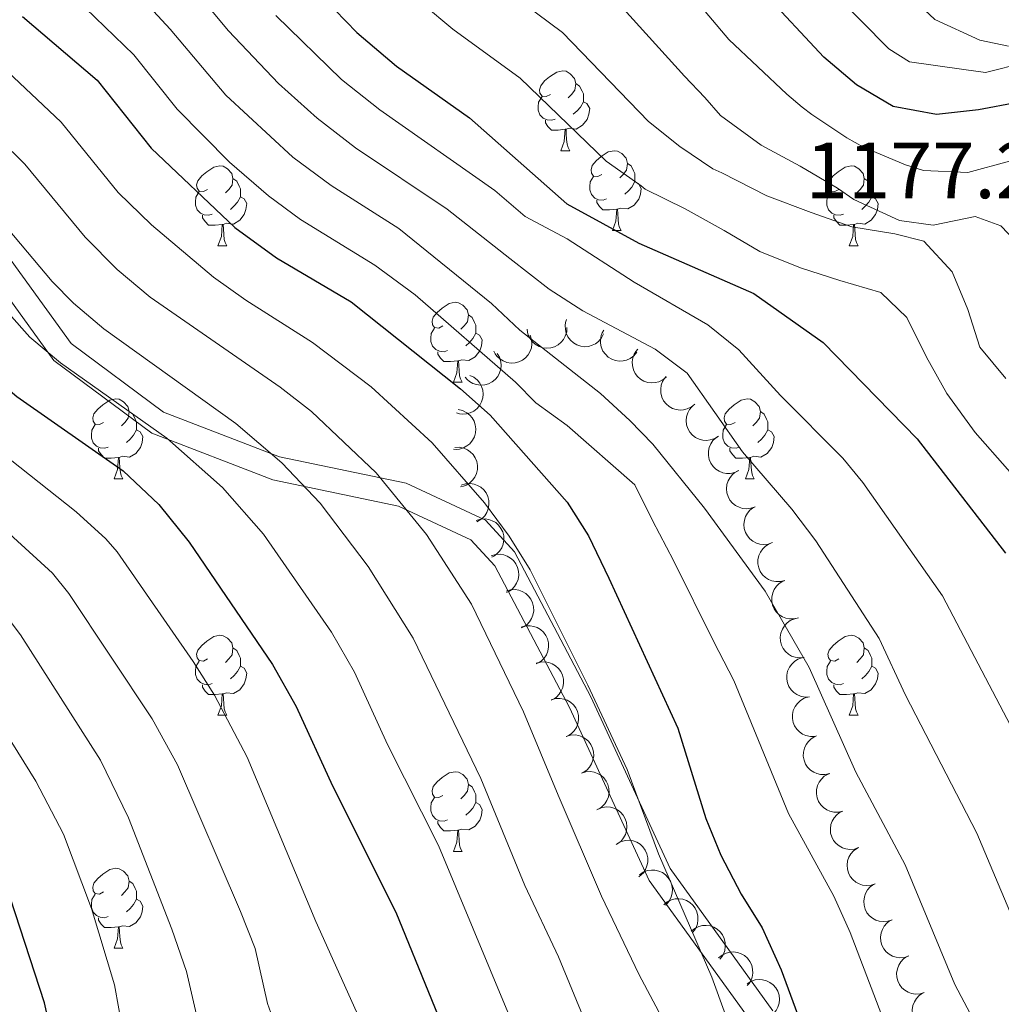
# Model space of a CAD drawing. Units: metres. Extents: x 664267 to 668793, y 746402 to 749479.
# Drawn here: x 667598 to 667722, y 747113 to 747237 of the extents above; entities that cross this region are included whole.
import ezdxf

# ---------------------------------------------------------------- set-up
doc = ezdxf.new("R2010")
doc.units = ezdxf.units.M
doc.header["$MEASUREMENT"] = 0
doc.linetypes.add('DGN Style 3', pattern=[79.021628, 56.44402, -22.577608])
for name, color, linetype, lineweight in [('Carátula', 7, 'Continuous', 5), ('Elementos auxiliares', 7, 'Continuous', 5), ('Entidades rústicas y varios', 7, 'Continuous', 5), ('Relieve y altimetría', 7, 'Continuous', 5), ('Textos de rotulación', 7, 'Continuous', 5), ('Viales y ferrocarril', 7, 'Continuous', 5)]:
    doc.layers.add(name, color=color, linetype=linetype, lineweight=lineweight)
doc.styles.add('Style-arial', font='arial.shx', dxfattribs={"bigfont": 'arialbig.shx'})

msp = doc.modelspace()

# ---------------------------------------------------------------- linework, layer by layer
at = {"layer": 'Carátula', "color": 7, "linetype": 'Continuous', "lineweight": 0}
msp.add_3dface([(664339.505, 746401.553), (668793.188, 746509.655), (668721.119, 749478.791), (664267.436, 749370.689)], dxfattribs=at)
at = {"layer": 'Elementos auxiliares', "color": 250, "linetype": 'Continuous', "lineweight": 0}
msp.add_3dface([(668559.6, 749212.56), (668616.45, 746899.21), (665212.19, 746816.58), (665156.52, 749129.93)], dxfattribs=at)
at = {"layer": 'Entidades rústicas y varios', "color": 92, "linetype": 'Continuous', "lineweight": 0, "flags": 128}
for points in [[(667664.871, 747227.658), (667664.341, 747227.393), (667663.811, 747227.448), (667663.546, 747227.818), (667663.491, 747228.243), (667663.651, 747228.763), (667664.131, 747229.358), (667664.766, 747229.888), (667665.666, 747230.473), (667666.411, 747230.633), (667666.836, 747230.578), (667667.366, 747230.263), (667667.896, 747229.678), (667668.056, 747229.038), (667667.946, 747228.188), (667667.521, 747227.658), (667667.101, 747227.233)], [(667668.056, 747229.038), (667668.531, 747228.723), (667668.846, 747228.083), (667669.006, 747227.763), (667669.006, 747227.183), (667669.006, 747226.758), (667668.636, 747226.068), (667668.216, 747225.588), (667667.736, 747225.168)], [(667665.456, 747224.578), (667665.031, 747224.418), (667664.446, 747224.478), (667663.971, 747224.688), (667663.546, 747225.113), (667663.331, 747225.698), (667663.331, 747226.118), (667663.386, 747226.703), (667663.811, 747227.393)], [(667669.006, 747226.758), (667669.461, 747226.508), (667669.806, 747225.893), (667669.696, 747225.168), (667669.486, 747224.528), (667668.901, 747223.788), (667668.106, 747223.308), (667667.256, 747223.413), (667666.826, 747223.283)], [(667666.716, 747223.283), (667665.826, 747223.198), (667664.981, 747223.198), (667664.556, 747223.628), (667664.236, 747224.103), (667664.236, 747224.418)], [(667666.171, 747220.598), (667666.606, 747221.758), (667666.716, 747223.283), (667666.826, 747223.283), (667666.861, 747222.698), (667666.896, 747222.013), (667666.966, 747221.398), (667667.081, 747220.998), (667667.296, 747220.598)], [(667666.171, 747220.598), (667667.296, 747220.598)], [(667671.346, 747217.623), (667670.816, 747217.358), (667670.286, 747217.413), (667670.021, 747217.783), (667669.966, 747218.208), (667670.126, 747218.728), (667670.606, 747219.323), (667671.241, 747219.853), (667672.141, 747220.438), (667672.886, 747220.598), (667673.311, 747220.543), (667673.841, 747220.228), (667674.371, 747219.643), (667674.531, 747219.003), (667674.421, 747218.153), (667673.996, 747217.623), (667673.576, 747217.198)], [(667621.791, 747215.718), (667621.261, 747215.453), (667620.731, 747215.508), (667620.466, 747215.878), (667620.411, 747216.303), (667620.571, 747216.823), (667621.051, 747217.418), (667621.686, 747217.948), (667622.586, 747218.533), (667623.331, 747218.693), (667623.756, 747218.638), (667624.286, 747218.323), (667624.816, 747217.738), (667624.976, 747217.098), (667624.866, 747216.248), (667624.441, 747215.718), (667624.021, 747215.293)], [(667674.531, 747219.003), (667675.006, 747218.688), (667675.321, 747218.048), (667675.481, 747217.728), (667675.481, 747217.148), (667675.481, 747216.723), (667675.111, 747216.033), (667674.691, 747215.553), (667674.211, 747215.133)], [(667701.118, 747215.718), (667700.588, 747215.453), (667700.058, 747215.508), (667699.793, 747215.878), (667699.738, 747216.303), (667699.898, 747216.823), (667700.378, 747217.418), (667701.013, 747217.948), (667701.913, 747218.533), (667702.658, 747218.693), (667703.083, 747218.638), (667703.613, 747218.323), (667704.143, 747217.738), (667704.303, 747217.098), (667704.193, 747216.248), (667703.768, 747215.718), (667703.348, 747215.293)], [(667624.976, 747217.098), (667625.451, 747216.783), (667625.766, 747216.143), (667625.926, 747215.823), (667625.926, 747215.243), (667625.926, 747214.818), (667625.556, 747214.128), (667625.136, 747213.648), (667624.656, 747213.228)], [(667671.931, 747214.543), (667671.506, 747214.383), (667670.921, 747214.443), (667670.446, 747214.653), (667670.021, 747215.078), (667669.806, 747215.663), (667669.806, 747216.083), (667669.861, 747216.668), (667670.286, 747217.358)], [(667675.481, 747216.723), (667675.936, 747216.473), (667676.281, 747215.858), (667676.171, 747215.133), (667675.961, 747214.493), (667675.376, 747213.753), (667674.581, 747213.273), (667673.731, 747213.378), (667673.301, 747213.248)], [(667704.303, 747217.098), (667704.778, 747216.783), (667705.093, 747216.143), (667705.253, 747215.823), (667705.253, 747215.243), (667705.253, 747214.818), (667704.883, 747214.128), (667704.463, 747213.648), (667703.983, 747213.228)], [(667622.376, 747212.638), (667621.951, 747212.478), (667621.366, 747212.538), (667620.891, 747212.748), (667620.466, 747213.173), (667620.251, 747213.758), (667620.251, 747214.178), (667620.306, 747214.763), (667620.731, 747215.453)], [(667701.703, 747212.638), (667701.278, 747212.478), (667700.693, 747212.538), (667700.218, 747212.748), (667699.793, 747213.173), (667699.578, 747213.758), (667699.578, 747214.178), (667699.633, 747214.763), (667700.058, 747215.453)], [(667625.926, 747214.818), (667626.381, 747214.568), (667626.726, 747213.953), (667626.616, 747213.228), (667626.406, 747212.588), (667625.821, 747211.848), (667625.026, 747211.368), (667624.176, 747211.473), (667623.746, 747211.343)], [(667673.191, 747213.248), (667672.301, 747213.163), (667671.456, 747213.163), (667671.031, 747213.593), (667670.711, 747214.068), (667670.711, 747214.383)], [(667705.253, 747214.818), (667705.708, 747214.568), (667706.053, 747213.953), (667705.943, 747213.228), (667705.733, 747212.588), (667705.148, 747211.848), (667704.353, 747211.368), (667703.503, 747211.473), (667703.073, 747211.343)], [(667623.636, 747211.343), (667622.746, 747211.258), (667621.901, 747211.258), (667621.476, 747211.688), (667621.156, 747212.163), (667621.156, 747212.478)], [(667672.646, 747210.563), (667673.081, 747211.723), (667673.191, 747213.248), (667673.301, 747213.248), (667673.336, 747212.663), (667673.371, 747211.978), (667673.441, 747211.363), (667673.556, 747210.963), (667673.771, 747210.563)], [(667702.963, 747211.343), (667702.073, 747211.258), (667701.228, 747211.258), (667700.803, 747211.688), (667700.483, 747212.163), (667700.483, 747212.478)], [(667623.091, 747208.658), (667623.526, 747209.818), (667623.636, 747211.343), (667623.746, 747211.343), (667623.781, 747210.758), (667623.816, 747210.073), (667623.886, 747209.458), (667624.001, 747209.058), (667624.216, 747208.658)], [(667702.418, 747208.658), (667702.853, 747209.818), (667702.963, 747211.343), (667703.073, 747211.343), (667703.108, 747210.758), (667703.143, 747210.073), (667703.213, 747209.458), (667703.328, 747209.058), (667703.543, 747208.658)], [(667672.646, 747210.563), (667673.771, 747210.563)], [(667623.091, 747208.658), (667624.216, 747208.658)], [(667702.418, 747208.658), (667703.543, 747208.658)], [(667651.368, 747198.575), (667650.838, 747198.31), (667650.308, 747198.365), (667650.043, 747198.735), (667649.988, 747199.16), (667650.148, 747199.68), (667650.628, 747200.275), (667651.263, 747200.805), (667652.163, 747201.39), (667652.908, 747201.55), (667653.333, 747201.495), (667653.863, 747201.18), (667654.393, 747200.595), (667654.553, 747199.955), (667654.443, 747199.105), (667654.018, 747198.575), (667653.598, 747198.15)], [(667654.553, 747199.955), (667655.028, 747199.64), (667655.343, 747199), (667655.503, 747198.68), (667655.503, 747198.1), (667655.503, 747197.675), (667655.133, 747196.985), (667654.713, 747196.505), (667654.233, 747196.085)], [(667651.953, 747195.495), (667651.528, 747195.335), (667650.943, 747195.395), (667650.468, 747195.605), (667650.043, 747196.03), (667649.828, 747196.615), (667649.828, 747197.035), (667649.883, 747197.62), (667650.308, 747198.31)], [(667655.503, 747197.675), (667655.958, 747197.425), (667656.303, 747196.81), (667656.193, 747196.085), (667655.983, 747195.445), (667655.398, 747194.705), (667654.603, 747194.225), (667653.753, 747194.33), (667653.323, 747194.2)], [(667653.213, 747194.2), (667652.323, 747194.115), (667651.478, 747194.115), (667651.053, 747194.545), (667650.733, 747195.02), (667650.733, 747195.335)], [(667652.668, 747191.515), (667653.103, 747192.675), (667653.213, 747194.2), (667653.323, 747194.2), (667653.358, 747193.615), (667653.393, 747192.93), (667653.463, 747192.315), (667653.578, 747191.915), (667653.793, 747191.515)], [(667652.668, 747191.515), (667653.793, 747191.515)], [(667608.732, 747186.435), (667608.202, 747186.17), (667607.672, 747186.225), (667607.407, 747186.595), (667607.352, 747187.02), (667607.512, 747187.54), (667607.992, 747188.135), (667608.627, 747188.665), (667609.527, 747189.25), (667610.272, 747189.41), (667610.697, 747189.355), (667611.227, 747189.04), (667611.757, 747188.455), (667611.917, 747187.815), (667611.807, 747186.965), (667611.382, 747186.435), (667610.962, 747186.01)], [(667688.059, 747186.435), (667687.529, 747186.17), (667686.999, 747186.225), (667686.734, 747186.595), (667686.679, 747187.02), (667686.839, 747187.54), (667687.319, 747188.135), (667687.954, 747188.665), (667688.854, 747189.25), (667689.599, 747189.41), (667690.024, 747189.355), (667690.554, 747189.04), (667691.084, 747188.455), (667691.244, 747187.815), (667691.134, 747186.965), (667690.709, 747186.435), (667690.289, 747186.01)], [(667611.917, 747187.815), (667612.392, 747187.5), (667612.707, 747186.86), (667612.867, 747186.54), (667612.867, 747185.96), (667612.867, 747185.535), (667612.497, 747184.845), (667612.077, 747184.365), (667611.597, 747183.945)], [(667691.244, 747187.815), (667691.719, 747187.5), (667692.034, 747186.86), (667692.194, 747186.54), (667692.194, 747185.96), (667692.194, 747185.535), (667691.824, 747184.845), (667691.404, 747184.365), (667690.924, 747183.945)], [(667609.317, 747183.355), (667608.892, 747183.195), (667608.307, 747183.255), (667607.832, 747183.465), (667607.407, 747183.89), (667607.192, 747184.475), (667607.192, 747184.895), (667607.247, 747185.48), (667607.672, 747186.17)], [(667612.867, 747185.535), (667613.322, 747185.285), (667613.667, 747184.67), (667613.557, 747183.945), (667613.347, 747183.305), (667612.762, 747182.565), (667611.967, 747182.085), (667611.117, 747182.19), (667610.687, 747182.06)], [(667688.644, 747183.355), (667688.219, 747183.195), (667687.634, 747183.255), (667687.159, 747183.465), (667686.734, 747183.89), (667686.519, 747184.475), (667686.519, 747184.895), (667686.574, 747185.48), (667686.999, 747186.17)], [(667692.194, 747185.535), (667692.649, 747185.285), (667692.994, 747184.67), (667692.884, 747183.945), (667692.674, 747183.305), (667692.089, 747182.565), (667691.294, 747182.085), (667690.444, 747182.19), (667690.014, 747182.06)], [(667610.577, 747182.06), (667609.687, 747181.975), (667608.842, 747181.975), (667608.417, 747182.405), (667608.097, 747182.88), (667608.097, 747183.195)], [(667689.904, 747182.06), (667689.014, 747181.975), (667688.169, 747181.975), (667687.744, 747182.405), (667687.424, 747182.88), (667687.424, 747183.195)], [(667610.032, 747179.375), (667610.467, 747180.535), (667610.577, 747182.06), (667610.687, 747182.06), (667610.722, 747181.475), (667610.757, 747180.79), (667610.827, 747180.175), (667610.942, 747179.775), (667611.157, 747179.375)], [(667689.359, 747179.375), (667689.794, 747180.535), (667689.904, 747182.06), (667690.014, 747182.06), (667690.049, 747181.475), (667690.084, 747180.79), (667690.154, 747180.175), (667690.269, 747179.775), (667690.484, 747179.375)], [(667610.032, 747179.375), (667611.157, 747179.375)], [(667689.359, 747179.375), (667690.484, 747179.375)], [(667621.791, 747156.726), (667621.261, 747156.461), (667620.731, 747156.516), (667620.466, 747156.886), (667620.411, 747157.311), (667620.571, 747157.831), (667621.051, 747158.426), (667621.686, 747158.956), (667622.586, 747159.541), (667623.331, 747159.701), (667623.756, 747159.646), (667624.286, 747159.331), (667624.816, 747158.746), (667624.976, 747158.106), (667624.866, 747157.256), (667624.441, 747156.726), (667624.021, 747156.301)], [(667701.118, 747156.726), (667700.588, 747156.461), (667700.058, 747156.516), (667699.793, 747156.886), (667699.738, 747157.311), (667699.898, 747157.831), (667700.378, 747158.426), (667701.013, 747158.956), (667701.913, 747159.541), (667702.658, 747159.701), (667703.083, 747159.646), (667703.613, 747159.331), (667704.143, 747158.746), (667704.303, 747158.106), (667704.193, 747157.256), (667703.768, 747156.726), (667703.348, 747156.301)], [(667624.976, 747158.106), (667625.451, 747157.791), (667625.766, 747157.151), (667625.926, 747156.831), (667625.926, 747156.251), (667625.926, 747155.826), (667625.556, 747155.136), (667625.136, 747154.656), (667624.656, 747154.236)], [(667704.303, 747158.106), (667704.778, 747157.791), (667705.093, 747157.151), (667705.253, 747156.831), (667705.253, 747156.251), (667705.253, 747155.826), (667704.883, 747155.136), (667704.463, 747154.656), (667703.983, 747154.236)], [(667622.376, 747153.646), (667621.951, 747153.486), (667621.366, 747153.546), (667620.891, 747153.756), (667620.466, 747154.181), (667620.251, 747154.766), (667620.251, 747155.186), (667620.306, 747155.771), (667620.731, 747156.461)], [(667625.926, 747155.826), (667626.381, 747155.576), (667626.726, 747154.961), (667626.616, 747154.236), (667626.406, 747153.596), (667625.821, 747152.856), (667625.026, 747152.376), (667624.176, 747152.481), (667623.746, 747152.351)], [(667701.703, 747153.646), (667701.278, 747153.486), (667700.693, 747153.546), (667700.218, 747153.756), (667699.793, 747154.181), (667699.578, 747154.766), (667699.578, 747155.186), (667699.633, 747155.771), (667700.058, 747156.461)], [(667705.253, 747155.826), (667705.708, 747155.576), (667706.053, 747154.961), (667705.943, 747154.236), (667705.733, 747153.596), (667705.148, 747152.856), (667704.353, 747152.376), (667703.503, 747152.481), (667703.073, 747152.351)], [(667623.636, 747152.351), (667622.746, 747152.266), (667621.901, 747152.266), (667621.476, 747152.696), (667621.156, 747153.171), (667621.156, 747153.486)], [(667702.963, 747152.351), (667702.073, 747152.266), (667701.228, 747152.266), (667700.803, 747152.696), (667700.483, 747153.171), (667700.483, 747153.486)], [(667623.091, 747149.666), (667623.526, 747150.826), (667623.636, 747152.351), (667623.746, 747152.351), (667623.781, 747151.766), (667623.816, 747151.081), (667623.886, 747150.466), (667624.001, 747150.066), (667624.216, 747149.666)], [(667702.418, 747149.666), (667702.853, 747150.826), (667702.963, 747152.351), (667703.073, 747152.351), (667703.108, 747151.766), (667703.143, 747151.081), (667703.213, 747150.466), (667703.328, 747150.066), (667703.543, 747149.666)], [(667623.091, 747149.666), (667624.216, 747149.666)], [(667702.418, 747149.666), (667703.543, 747149.666)], [(667651.368, 747139.583), (667650.838, 747139.318), (667650.308, 747139.373), (667650.043, 747139.743), (667649.988, 747140.168), (667650.148, 747140.688), (667650.628, 747141.283), (667651.263, 747141.813), (667652.163, 747142.398), (667652.908, 747142.558), (667653.333, 747142.503), (667653.863, 747142.188), (667654.393, 747141.603), (667654.553, 747140.963), (667654.443, 747140.113), (667654.018, 747139.583), (667653.598, 747139.158)], [(667654.553, 747140.963), (667655.028, 747140.648), (667655.343, 747140.008), (667655.503, 747139.688), (667655.503, 747139.108), (667655.503, 747138.683), (667655.133, 747137.993), (667654.713, 747137.513), (667654.233, 747137.093)], [(667651.953, 747136.503), (667651.528, 747136.343), (667650.943, 747136.403), (667650.468, 747136.613), (667650.043, 747137.038), (667649.828, 747137.623), (667649.828, 747138.043), (667649.883, 747138.628), (667650.308, 747139.318)], [(667655.503, 747138.683), (667655.958, 747138.433), (667656.303, 747137.818), (667656.193, 747137.093), (667655.983, 747136.453), (667655.398, 747135.713), (667654.603, 747135.233), (667653.753, 747135.338), (667653.323, 747135.208)], [(667653.213, 747135.208), (667652.323, 747135.123), (667651.478, 747135.123), (667651.053, 747135.553), (667650.733, 747136.028), (667650.733, 747136.343)], [(667652.668, 747132.523), (667653.103, 747133.683), (667653.213, 747135.208), (667653.323, 747135.208), (667653.358, 747134.623), (667653.393, 747133.938), (667653.463, 747133.323), (667653.578, 747132.923), (667653.793, 747132.523)], [(667652.668, 747132.523), (667653.793, 747132.523)], [(667608.732, 747127.443), (667608.202, 747127.178), (667607.672, 747127.233), (667607.407, 747127.603), (667607.352, 747128.028), (667607.512, 747128.548), (667607.992, 747129.143), (667608.627, 747129.673), (667609.527, 747130.258), (667610.272, 747130.418), (667610.697, 747130.363), (667611.227, 747130.048), (667611.757, 747129.463), (667611.917, 747128.823), (667611.807, 747127.973), (667611.382, 747127.443), (667610.962, 747127.018)], [(667611.917, 747128.823), (667612.392, 747128.508), (667612.707, 747127.868), (667612.867, 747127.548), (667612.867, 747126.968), (667612.867, 747126.543), (667612.497, 747125.853), (667612.077, 747125.373), (667611.597, 747124.953)], [(667609.317, 747124.363), (667608.892, 747124.203), (667608.307, 747124.263), (667607.832, 747124.473), (667607.407, 747124.898), (667607.192, 747125.483), (667607.192, 747125.903), (667607.247, 747126.488), (667607.672, 747127.178)], [(667612.867, 747126.543), (667613.322, 747126.293), (667613.667, 747125.678), (667613.557, 747124.953), (667613.347, 747124.313), (667612.762, 747123.573), (667611.967, 747123.093), (667611.117, 747123.198), (667610.687, 747123.068)], [(667610.577, 747123.068), (667609.687, 747122.983), (667608.842, 747122.983), (667608.417, 747123.413), (667608.097, 747123.888), (667608.097, 747124.203)], [(667610.032, 747120.383), (667610.467, 747121.543), (667610.577, 747123.068), (667610.687, 747123.068), (667610.722, 747122.483), (667610.757, 747121.798), (667610.827, 747121.183), (667610.942, 747120.783), (667611.157, 747120.383)], [(667610.032, 747120.383), (667611.157, 747120.383)]]:
    msp.add_lwpolyline(points, dxfattribs=at)
for points, elevation in [([(667671.555, 747197.564), (667671.297, 747197.064), (667670.91, 747196.625), (667670.524, 747196.335), (667670.122, 747196.144), (667669.648, 747196.007), (667669.158, 747195.968), (667668.67, 747196.027), (667668.196, 747196.192), (667667.754, 747196.442), (667667.375, 747196.779), (667667.053, 747197.226), (667666.864, 747197.66), (667666.744, 747198.14), (667666.711, 747198.631), (667666.773, 747199.007), (667666.895, 747199.376)], 1223.873), ([(667666.949, 747198.394), (667666.913, 747197.833), (667666.735, 747197.275), (667666.498, 747196.855), (667666.206, 747196.519), (667665.828, 747196.203), (667665.394, 747195.97), (667664.924, 747195.828), (667664.423, 747195.788), (667663.919, 747195.84), (667663.436, 747195.997), (667662.961, 747196.277), (667662.614, 747196.598), (667662.311, 747196.989), (667662.084, 747197.426), (667661.99, 747197.795), (667661.953, 747198.182)], 1225.333), ([(667675.722, 747195.265), (667675.36, 747194.835), (667674.885, 747194.492), (667674.445, 747194.295), (667674.01, 747194.198), (667673.518, 747194.169), (667673.031, 747194.239), (667672.569, 747194.404), (667672.142, 747194.67), (667671.767, 747195.012), (667671.472, 747195.424), (667671.256, 747195.932), (667671.169, 747196.396), (667671.157, 747196.891), (667671.234, 747197.377), (667671.377, 747197.73), (667671.578, 747198.063)], 1222.431), ([(667662.339, 747197.405), (667662.507, 747196.868), (667662.539, 747196.283), (667662.468, 747195.806), (667662.316, 747195.387), (667662.075, 747194.957), (667661.754, 747194.585), (667661.366, 747194.284), (667660.912, 747194.068), (667660.422, 747193.936), (667659.915, 747193.91), (667659.372, 747194.001), (667658.933, 747194.178), (667658.51, 747194.435), (667658.142, 747194.761), (667657.922, 747195.073), (667657.749, 747195.421)], 1226.753), ([(667679.448, 747192.187), (667679.018, 747191.824), (667678.492, 747191.567), (667678.025, 747191.447), (667677.58, 747191.425), (667677.09, 747191.479), (667676.622, 747191.631), (667676.194, 747191.872), (667675.819, 747192.206), (667675.507, 747192.606), (667675.286, 747193.063), (667675.159, 747193.6), (667675.152, 747194.072), (667675.224, 747194.562), (667675.382, 747195.028), (667675.583, 747195.352), (667675.837, 747195.646)], 1221.222), ([(667658.182, 747195.121), (667658.467, 747194.637), (667658.632, 747194.075), (667658.67, 747193.594), (667658.617, 747193.151), (667658.48, 747192.678), (667658.252, 747192.242), (667657.942, 747191.862), (667657.549, 747191.548), (667657.102, 747191.309), (667656.614, 747191.168), (667656.064, 747191.134), (667655.597, 747191.206), (667655.127, 747191.36), (667654.694, 747191.595), (667654.409, 747191.848), (667654.162, 747192.148)], 1228.242), ([(667654.741, 747192.364), (667655.249, 747192.123), (667655.701, 747191.75), (667656.002, 747191.373), (667656.206, 747190.977), (667656.359, 747190.508), (667656.413, 747190.019), (667656.37, 747189.53), (667656.221, 747189.051), (667655.985, 747188.602), (667655.66, 747188.212), (667655.223, 747187.875), (667654.796, 747187.673), (667654.32, 747187.537), (667653.83, 747187.488), (667653.452, 747187.538), (667653.08, 747187.649)], 1230.533), ([(667683.02, 747188.764), (667682.591, 747188.401), (667682.064, 747188.144), (667681.597, 747188.024), (667681.152, 747188.002), (667680.662, 747188.057), (667680.194, 747188.209), (667679.766, 747188.45), (667679.391, 747188.784), (667679.08, 747189.184), (667678.859, 747189.641), (667678.732, 747190.177), (667678.724, 747190.65), (667678.796, 747191.139), (667678.954, 747191.606), (667679.156, 747191.929), (667679.409, 747192.223)], 1220.498), ([(667653.289, 747188.058), (667653.837, 747187.933), (667654.359, 747187.666), (667654.735, 747187.365), (667655.02, 747187.022), (667655.27, 747186.597), (667655.43, 747186.132), (667655.494, 747185.645), (667655.452, 747185.145), (667655.319, 747184.655), (667655.086, 747184.204), (667654.733, 747183.78), (667654.36, 747183.491), (667653.925, 747183.255), (667653.457, 747183.101), (667653.078, 747183.068), (667652.69, 747183.094)], 1232.509), ([(667685.988, 747184.737), (667685.515, 747184.434), (667684.959, 747184.248), (667684.481, 747184.19), (667684.036, 747184.227), (667683.558, 747184.345), (667683.114, 747184.557), (667682.722, 747184.852), (667682.393, 747185.232), (667682.137, 747185.67), (667681.978, 747186.152), (667681.922, 747186.7), (667681.977, 747187.17), (667682.113, 747187.646), (667682.33, 747188.087), (667682.573, 747188.382), (667682.863, 747188.64)], 1220.18), ([(667688.536, 747180.424), (667688.032, 747180.175), (667687.459, 747180.052), (667686.977, 747180.048), (667686.539, 747180.134), (667686.077, 747180.305), (667685.659, 747180.565), (667685.302, 747180.902), (667685.019, 747181.317), (667684.813, 747181.78), (667684.708, 747182.277), (667684.714, 747182.828), (667684.821, 747183.289), (667685.009, 747183.747), (667685.275, 747184.161), (667685.548, 747184.427), (667685.865, 747184.651)], 1220.133), ([(667652.853, 747183.311), (667653.415, 747183.332), (667653.988, 747183.209), (667654.429, 747183.015), (667654.793, 747182.758), (667655.145, 747182.412), (667655.419, 747182.004), (667655.607, 747181.55), (667655.696, 747181.056), (667655.694, 747180.549), (667655.586, 747180.053), (667655.354, 747179.552), (667655.069, 747179.176), (667654.709, 747178.835), (667654.297, 747178.566), (667653.939, 747178.436), (667653.558, 747178.361)], 1233.965), ([(667690.583, 747175.851), (667690.055, 747175.659), (667689.472, 747175.6), (667688.992, 747175.65), (667688.567, 747175.784), (667688.126, 747176.005), (667687.74, 747176.309), (667687.422, 747176.684), (667687.186, 747177.127), (667687.033, 747177.61), (667686.984, 747178.116), (667687.051, 747178.663), (667687.207, 747179.109), (667687.445, 747179.543), (667687.755, 747179.926), (667688.056, 747180.159), (667688.396, 747180.347)], 1220.229), ([(667653.669, 747178.585), (667654.207, 747178.748), (667654.792, 747178.776), (667655.268, 747178.701), (667655.686, 747178.545), (667656.114, 747178.3), (667656.483, 747177.975), (667656.78, 747177.585), (667656.993, 747177.129), (667657.12, 747176.638), (667657.142, 747176.131), (667657.046, 747175.588), (667656.865, 747175.151), (667656.605, 747174.731), (667656.275, 747174.365), (667655.962, 747174.148), (667655.612, 747173.978)], 1235.322), ([(667692.77, 747171.356), (667692.241, 747171.164), (667691.658, 747171.106), (667691.179, 747171.155), (667690.754, 747171.289), (667690.313, 747171.51), (667689.927, 747171.814), (667689.609, 747172.189), (667689.373, 747172.632), (667689.219, 747173.116), (667689.171, 747173.621), (667689.237, 747174.168), (667689.394, 747174.614), (667689.631, 747175.048), (667689.941, 747175.431), (667690.242, 747175.664), (667690.583, 747175.852)], 1220.35), ([(667655.544, 747174.14), (667656.082, 747174.303), (667656.667, 747174.331), (667657.144, 747174.255), (667657.561, 747174.099), (667657.989, 747173.855), (667658.359, 747173.53), (667658.656, 747173.139), (667658.868, 747172.684), (667658.995, 747172.193), (667659.017, 747171.686), (667658.921, 747171.143), (667658.741, 747170.706), (667658.48, 747170.285), (667658.151, 747169.92), (667657.837, 747169.702), (667657.488, 747169.533)], 1236.634), ([(667694.3, 747166.581), (667693.755, 747166.442), (667693.169, 747166.441), (667692.697, 747166.537), (667692.287, 747166.712), (667691.87, 747166.975), (667691.515, 747167.316), (667691.236, 747167.719), (667691.044, 747168.184), (667690.939, 747168.68), (667690.94, 747169.187), (667691.06, 747169.726), (667691.26, 747170.154), (667691.539, 747170.563), (667691.884, 747170.913), (667692.207, 747171.116), (667692.564, 747171.27)], 1220.478), ([(667657.42, 747169.695), (667657.958, 747169.858), (667658.543, 747169.885), (667659.019, 747169.81), (667659.437, 747169.654), (667659.865, 747169.41), (667660.234, 747169.085), (667660.531, 747168.694), (667660.744, 747168.239), (667660.871, 747167.748), (667660.893, 747167.241), (667660.797, 747166.698), (667660.617, 747166.261), (667660.356, 747165.84), (667660.026, 747165.475), (667659.713, 747165.257), (667659.364, 747165.088)], 1237.946), ([(667659.313, 747165.253), (667659.852, 747165.411), (667660.437, 747165.435), (667660.913, 747165.356), (667661.329, 747165.197), (667661.756, 747164.949), (667662.123, 747164.622), (667662.417, 747164.229), (667662.626, 747163.772), (667662.749, 747163.28), (667662.767, 747162.773), (667662.667, 747162.231), (667662.484, 747161.795), (667662.22, 747161.376), (667661.888, 747161.013), (667661.573, 747160.798), (667661.222, 747160.631)], 1239.242), ([(667696.035, 747161.893), (667695.49, 747161.755), (667694.904, 747161.753), (667694.432, 747161.85), (667694.022, 747162.024), (667693.605, 747162.287), (667693.251, 747162.628), (667692.971, 747163.032), (667692.779, 747163.496), (667692.674, 747163.993), (667692.675, 747164.5), (667692.795, 747165.038), (667692.995, 747165.467), (667693.274, 747165.875), (667693.62, 747166.226), (667693.942, 747166.429), (667694.299, 747166.582)], 1220.607), ([(667696.765, 747156.912), (667696.206, 747156.853), (667695.626, 747156.935), (667695.172, 747157.098), (667694.791, 747157.329), (667694.416, 747157.65), (667694.114, 747158.038), (667693.895, 747158.477), (667693.772, 747158.964), (667693.739, 747159.47), (667693.812, 747159.972), (667694.008, 747160.488), (667694.267, 747160.883), (667694.602, 747161.248), (667694.994, 747161.546), (667695.342, 747161.7), (667695.717, 747161.801)], 1220.654), ([(667661.187, 747160.716), (667661.726, 747160.875), (667662.312, 747160.898), (667662.787, 747160.819), (667663.204, 747160.66), (667663.63, 747160.413), (667663.997, 747160.085), (667664.291, 747159.692), (667664.5, 747159.235), (667664.624, 747158.743), (667664.642, 747158.236), (667664.542, 747157.694), (667664.358, 747157.258), (667664.095, 747156.839), (667663.762, 747156.476), (667663.447, 747156.261), (667663.096, 747156.095)], 1240.193), ([(667697.402, 747151.95), (667696.841, 747151.929), (667696.268, 747152.051), (667695.826, 747152.245), (667695.462, 747152.501), (667695.11, 747152.846), (667694.835, 747153.255), (667694.647, 747153.708), (667694.557, 747154.202), (667694.558, 747154.71), (667694.666, 747155.205), (667694.897, 747155.706), (667695.182, 747156.083), (667695.541, 747156.424), (667695.953, 747156.694), (667696.311, 747156.824), (667696.692, 747156.899)], 1220.693), ([(667663.062, 747156.177), (667663.601, 747156.336), (667664.186, 747156.36), (667664.662, 747156.281), (667665.078, 747156.122), (667665.505, 747155.874), (667665.872, 747155.547), (667666.166, 747155.154), (667666.375, 747154.697), (667666.499, 747154.205), (667666.517, 747153.698), (667666.417, 747153.156), (667666.234, 747152.72), (667665.97, 747152.301), (667665.638, 747151.938), (667665.323, 747151.723), (667664.972, 747151.556)], 1241.132), ([(667698.113, 747147.001), (667697.551, 747146.98), (667696.978, 747147.102), (667696.537, 747147.295), (667696.172, 747147.552), (667695.82, 747147.897), (667695.545, 747148.305), (667695.357, 747148.759), (667695.268, 747149.253), (667695.269, 747149.76), (667695.377, 747150.256), (667695.607, 747150.757), (667695.893, 747151.134), (667696.251, 747151.475), (667696.663, 747151.745), (667697.021, 747151.875), (667697.402, 747151.95)], 1220.731), ([(667664.958, 747151.59), (667665.497, 747151.749), (667666.083, 747151.773), (667666.558, 747151.694), (667666.975, 747151.535), (667667.401, 747151.287), (667667.768, 747150.96), (667668.062, 747150.567), (667668.271, 747150.11), (667668.395, 747149.618), (667668.413, 747149.111), (667668.313, 747148.569), (667668.13, 747148.133), (667667.866, 747147.714), (667667.534, 747147.351), (667667.219, 747147.136), (667666.868, 747146.969)], 1241.736), ([(667666.843, 747146.998), (667667.382, 747147.16), (667667.967, 747147.186), (667668.443, 747147.11), (667668.86, 747146.953), (667669.288, 747146.708), (667669.657, 747146.382), (667669.953, 747145.99), (667670.164, 747145.535), (667670.291, 747145.043), (667670.311, 747144.536), (667670.214, 747143.994), (667670.033, 747143.557), (667669.772, 747143.137), (667669.441, 747142.772), (667669.127, 747142.555), (667668.777, 747142.387)], 1242.329), ([(667699.954, 747142.327), (667699.407, 747142.199), (667698.821, 747142.209), (667698.351, 747142.315), (667697.944, 747142.498), (667697.533, 747142.769), (667697.185, 747143.117), (667696.914, 747143.526), (667696.731, 747143.995), (667696.636, 747144.493), (667696.647, 747145), (667696.778, 747145.536), (667696.986, 747145.96), (667697.273, 747146.363), (667697.626, 747146.707), (667697.952, 747146.903), (667698.312, 747147.05)], 1220.781), ([(667668.774, 747142.395), (667669.312, 747142.557), (667669.897, 747142.584), (667670.373, 747142.507), (667670.79, 747142.35), (667671.218, 747142.105), (667671.587, 747141.779), (667671.883, 747141.388), (667672.094, 747140.932), (667672.221, 747140.441), (667672.241, 747139.934), (667672.144, 747139.391), (667671.963, 747138.955), (667671.702, 747138.534), (667671.371, 747138.17), (667671.057, 747137.953), (667670.707, 747137.784)], 1242.633), ([(667701.596, 747137.605), (667701.049, 747137.477), (667700.463, 747137.487), (667699.993, 747137.593), (667699.586, 747137.775), (667699.175, 747138.047), (667698.827, 747138.395), (667698.556, 747138.804), (667698.373, 747139.272), (667698.278, 747139.77), (667698.289, 747140.278), (667698.42, 747140.813), (667698.628, 747141.238), (667698.915, 747141.641), (667699.268, 747141.984), (667699.594, 747142.181), (667699.954, 747142.327)], 1220.837), ([(667670.834, 747137.854), (667671.358, 747138.057), (667671.939, 747138.129), (667672.42, 747138.09), (667672.848, 747137.966), (667673.293, 747137.755), (667673.686, 747137.459), (667674.012, 747137.092), (667674.258, 747136.654), (667674.423, 747136.174), (667674.483, 747135.67), (667674.428, 747135.121), (667674.281, 747134.672), (667674.054, 747134.233), (667673.752, 747133.843), (667673.457, 747133.603), (667673.121, 747133.408)], 1242.405), ([(667703.591, 747133.025), (667703.058, 747132.844), (667702.474, 747132.796), (667701.996, 747132.855), (667701.573, 747132.997), (667701.137, 747133.227), (667700.757, 747133.539), (667700.447, 747133.919), (667700.219, 747134.367), (667700.075, 747134.854), (667700.037, 747135.36), (667700.114, 747135.906), (667700.28, 747136.348), (667700.526, 747136.778), (667700.843, 747137.154), (667701.149, 747137.382), (667701.492, 747137.563)], 1220.878), ([(667673.251, 747133.548), (667673.752, 747133.803), (667674.324, 747133.932), (667674.806, 747133.941), (667675.244, 747133.86), (667675.708, 747133.694), (667676.129, 747133.438), (667676.49, 747133.105), (667676.778, 747132.694), (667676.989, 747132.232), (667677.099, 747131.737), (667677.099, 747131.186), (667676.997, 747130.724), (667676.814, 747130.264), (667676.553, 747129.847), (667676.282, 747129.578), (667675.968, 747129.351)], 1241.671), ([(667705.689, 747128.486), (667705.157, 747128.305), (667704.573, 747128.258), (667704.094, 747128.317), (667703.672, 747128.459), (667703.235, 747128.688), (667702.855, 747129.001), (667702.545, 747129.381), (667702.318, 747129.829), (667702.174, 747130.315), (667702.135, 747130.821), (667702.212, 747131.367), (667702.378, 747131.81), (667702.624, 747132.239), (667702.941, 747132.616), (667703.247, 747132.844), (667703.591, 747133.025)], 1220.884), ([(667676.069, 747129.6), (667676.532, 747129.918), (667677.082, 747130.122), (667677.558, 747130.195), (667678.003, 747130.173), (667678.485, 747130.069), (667678.936, 747129.872), (667679.337, 747129.59), (667679.678, 747129.22), (667679.948, 747128.791), (667680.122, 747128.314), (667680.195, 747127.768), (667680.156, 747127.296), (667680.035, 747126.817), (667679.832, 747126.368), (667679.599, 747126.066), (667679.317, 747125.799)], 1240.508), ([(667707.787, 747123.948), (667707.255, 747123.767), (667706.671, 747123.719), (667706.192, 747123.778), (667705.77, 747123.92), (667705.333, 747124.15), (667704.953, 747124.462), (667704.643, 747124.842), (667704.416, 747125.29), (667704.272, 747125.777), (667704.233, 747126.283), (667704.31, 747126.829), (667704.476, 747127.272), (667704.722, 747127.701), (667705.039, 747128.077), (667705.345, 747128.305), (667705.689, 747128.486)], 1220.89), ([(667679.121, 747125.841), (667679.553, 747126.2), (667680.081, 747126.454), (667680.549, 747126.57), (667680.994, 747126.589), (667681.484, 747126.531), (667681.95, 747126.376), (667682.376, 747126.132), (667682.749, 747125.795), (667683.058, 747125.393), (667683.276, 747124.934), (667683.399, 747124.397), (667683.403, 747123.924), (667683.327, 747123.435), (667683.166, 747122.97), (667682.962, 747122.648), (667682.706, 747122.356)], 1239.237), ([(667709.885, 747119.409), (667709.353, 747119.228), (667708.769, 747119.181), (667708.29, 747119.24), (667707.868, 747119.382), (667707.432, 747119.611), (667707.051, 747119.924), (667706.741, 747120.304), (667706.514, 747120.752), (667706.37, 747121.238), (667706.331, 747121.744), (667706.409, 747122.29), (667706.574, 747122.733), (667706.82, 747123.162), (667707.137, 747123.539), (667707.443, 747123.767), (667707.787, 747123.948)], 1220.895), ([(667682.559, 747122.498), (667682.991, 747122.858), (667683.52, 747123.112), (667683.987, 747123.228), (667684.433, 747123.247), (667684.922, 747123.189), (667685.389, 747123.033), (667685.815, 747122.789), (667686.188, 747122.453), (667686.497, 747122.05), (667686.714, 747121.592), (667686.837, 747121.054), (667686.842, 747120.582), (667686.766, 747120.093), (667686.605, 747119.628), (667686.401, 747119.305), (667686.145, 747119.013)], 1237.821), ([(667685.998, 747119.156), (667686.43, 747119.516), (667686.958, 747119.769), (667687.426, 747119.885), (667687.871, 747119.904), (667688.361, 747119.846), (667688.828, 747119.691), (667689.254, 747119.447), (667689.627, 747119.111), (667689.935, 747118.708), (667690.153, 747118.25), (667690.276, 747117.712), (667690.28, 747117.239), (667690.205, 747116.75), (667690.043, 747116.285), (667689.839, 747115.963), (667689.583, 747115.671)], 1236.405), ([(667711.846, 747114.81), (667711.308, 747114.645), (667710.723, 747114.616), (667710.246, 747114.691), (667709.829, 747114.846), (667709.4, 747115.089), (667709.03, 747115.413), (667708.732, 747115.803), (667708.518, 747116.258), (667708.39, 747116.749), (667708.367, 747117.255), (667708.461, 747117.799), (667708.641, 747118.236), (667708.9, 747118.657), (667709.229, 747119.024), (667709.542, 747119.242), (667709.891, 747119.412)], 1220.898), ([(667689.582, 747115.897), (667690.055, 747116.201), (667690.61, 747116.387), (667691.089, 747116.444), (667691.533, 747116.408), (667692.012, 747116.29), (667692.456, 747116.078), (667692.848, 747115.783), (667693.177, 747115.403), (667693.433, 747114.965), (667693.592, 747114.483), (667693.648, 747113.934), (667693.593, 747113.465), (667693.458, 747112.989), (667693.24, 747112.547), (667692.998, 747112.253), (667692.707, 747111.995)], 1235.149), ([(667713.8, 747110.207), (667713.262, 747110.043), (667712.677, 747110.014), (667712.201, 747110.088), (667711.783, 747110.243), (667711.354, 747110.487), (667710.984, 747110.811), (667710.686, 747111.201), (667710.473, 747111.656), (667710.344, 747112.146), (667710.321, 747112.653), (667710.416, 747113.196), (667710.595, 747113.634), (667710.855, 747114.055), (667711.184, 747114.422), (667711.496, 747114.64), (667711.846, 747114.81)], 1220.898)]:
    msp.add_lwpolyline(points, dxfattribs=dict(at, elevation=elevation))
at = {"layer": 'Relieve y altimetría', "color": 30, "linetype": 'Continuous', "lineweight": 30, "flags": 128}
for points, elevation in [([(667723.574, 747226.67), (667718.664, 747225.724), (667713.38, 747225.145), (667707.928, 747226.156), (667703.311, 747228.894), (667699.204, 747232.362), (667691.572, 747240.624), (667680.883, 747254.3), (667662.131, 747275.134), (667651.231, 747286.309), (667649.4, 747290.997), (667650.232, 747294.897), (667662.701, 747312.094), (667667.917, 747321.101), (667670.133, 747325.583), (667674.445, 747335.557), (667679.251, 747347.812), (667681.411, 747354.233), (667685.97, 747370.371), (667688.414, 747382.521), (667690.657, 747399.599), (667692.856, 747433.953)], 1175), ([(667533.785, 747254.701), (667537.238, 747250.768), (667540.904, 747247.369), (667559.355, 747233.124), (667563.181, 747229.341), (667570.61, 747219.68), (667585.178, 747203.051), (667589.849, 747197.282), (667593.944, 747192.989), (667597.806, 747189.711), (667611.176, 747180.37), (667615.657, 747176.156), (667619.488, 747171.395), (667629.941, 747156.023), (667632.9, 747150.77), (667637.465, 747140.768)], 1250), ([(667630.879, 747245.465), (667640.552, 747235.458), (667645.529, 747231.238), (667654.693, 747224.729), (667666.928, 747213.928), (667675.969, 747208.979), (667690.441, 747202.673), (667699.155, 747196.495), (667710.957, 747184.375), (667722.052, 747170.016)], 1200), ([(667598.533, 747237.457), (667607.926, 747229.466), (667614.714, 747220.917), (667625.227, 747210.939), (667630.457, 747207.152)], 1225), ([(667605.169, 747096.214), (667601.28, 747113.506), (667593.908, 747135.993), (667588.607, 747144.877), (667582.324, 747154.536), (667573.918, 747165.854), (667566.59, 747173.643), (667553.209, 747186.017), (667549.356, 747189.991), (667537.286, 747204.454), (667521.06, 747220.949)], 1275), ([(667630.457, 747207.152), (667639.824, 747201.601), (667653.558, 747190.672), (667657.296, 747187.351), (667666.973, 747176.415), (667669.665, 747172.202), (667672.195, 747166.89), (667680.886, 747148.035), (667684.389, 747136.688), (667686.282, 747132.06), (667688.815, 747127.184), (667691.489, 747122.949), (667693.839, 747117.68), (667697.779, 747106.979)], 1225), ([(667637.465, 747140.768), (667645.433, 747124.894), (667654.419, 747102.955)], 1250)]:
    msp.add_lwpolyline(points, dxfattribs=dict(at, elevation=elevation))
at = {"layer": 'Relieve y altimetría', "color": 30, "linetype": 'Continuous', "lineweight": 0, "flags": 128}
for points, elevation in [([(667686.666, 747433.03), (667683.508, 747398.882), (667682.359, 747389.169), (667681.027, 747381.143), (667677.438, 747366.957), (667673.458, 747354.796), (667662.293, 747329.742), (667654.043, 747314.94), (667641.079, 747296.883), (667639.619, 747292.276), (667645.667, 747280.003), (667675.645, 747248.384), (667687.293, 747234.56)], 1180), ([(667724.537, 747231.682), (667719.538, 747230.419), (667716.818, 747230.793), (667709.966, 747231.757), (667707.406, 747233.382), (667700.292, 747240.62), (667685.939, 747258.048), (667658.684, 747287.245), (667657.036, 747292.065), (667659.251, 747296.307), (667665.146, 747304.633), (667667.677, 747308.943), (667677.012, 747328.246), (667683.338, 747343.787), (667687.47, 747352.883), (667689.203, 747357.576), (667692.265, 747368.019), (667695.621, 747383.309), (667698.855, 747409.224), (667700.684, 747430.264)], 1170), ([(667722.412, 747233.742), (667718.822, 747234.496), (667713.161, 747237.093), (667708.039, 747241.919), (667690.995, 747261.798), (667686.576, 747265.643), (667666.138, 747288.18), (667664.672, 747293.134), (667666.932, 747297.369), (667670.076, 747301.494), (667672.653, 747305.792), (667676.075, 747315.19), (667681.808, 747326.366), (667687.425, 747339.762), (667693.529, 747351.535), (667697.101, 747360.873), (667701.119, 747375.353), (667702.829, 747384.098), (667708.512, 747426.577)], 1165), ([(667533.5, 747298.963), (667536.726, 747293.911), (667543.057, 747285.617), (667550.014, 747272.285), (667552.765, 747268.128), (667572.76, 747245.028), (667576.63, 747240.825), (667598.826, 747218.9), (667606.406, 747209.745), (667610.425, 747205.659), (667614.578, 747202.211), (667630.914, 747190.887), (667634.866, 747187.834), (667642.975, 747180.11), (667649.295, 747172.366), (667654.959, 747163.629), (667661.49, 747150.091), (667665.855, 747139.615), (667671.267, 747126.904), (667675.965, 747117.129), (667683.829, 747102.304)], 1235), ([(667534.575, 747267.288), (667537.121, 747263.194), (667540.111, 747259.176), (667546.367, 747252.483), (667559.23, 747241.524), (667564.071, 747236.981), (667599.46, 747197.178), (667603.29, 747193.956), (667616.657, 747184.458), (667623.666, 747178.275), (667628.801, 747172.42), (667637.347, 747160.101), (667640.253, 747155.056), (667644.411, 747145.992), (667650.785, 747133.293), (667659.503, 747112.341)], 1245), ([(667548.445, 747261.27), (667566.457, 747243.157), (667594.277, 747213.617), (667602.252, 747204.16), (667604.942, 747201.417), (667608.774, 747198.202), (667625.323, 747186.334), (667631.118, 747181.384), (667635.915, 747176.29), (667641.98, 747168.348), (667647.606, 747159.342), (667656.137, 747141.692), (667661.652, 747128.251), (667665.888, 747119.274), (667676.217, 747094.197)], 1240), ([(667724.611, 747120.21), (667718.424, 747134.815), (667709.461, 747152.188), (667706.175, 747159.312), (667698.199, 747171.588), (667695.184, 747175.569), (667689.001, 747182.761), (667682.062, 747192.635), (667678.026, 747195.656), (667668.935, 747200.474), (667664.688, 747203.183), (667659.786, 747207.032), (667651.886, 747213.269), (667640.388, 747220.969), (667635.555, 747224.672), (667630.716, 747229.027), (667624.413, 747235.644), (667611.371, 747251.347)], 1210), ([(667607.092, 747246.717), (667617.107, 747235.865), (667624.064, 747227.596), (667632.496, 747219.796), (667637.325, 747216.207), (667645.814, 747210.821), (667657.447, 747201.382), (667661.038, 747198.026), (667671.172, 747190.102), (667674.844, 747186.699), (667677.72, 747183.731), (667684.222, 747175.684), (667691.832, 747165.232), (667697.378, 747155.644), (667703.261, 747142.51), (667709.445, 747130.86), (667715.667, 747115.8), (667719.933, 747107.743)], 1215), ([(667533.489, 747245.707), (667538.759, 747240.336), (667554.418, 747227.836), (667558.002, 747224.363), (667566.359, 747213.742), (667589.299, 747188.272), (667593.519, 747184.508), (667605.289, 747175.215), (667608.99, 747171.832), (667610.432, 747170.186), (667619.989, 747156.401), (667622.663, 747152.182), (667626.749, 747144.391), (667635.388, 747123.744), (667640.889, 747111.533)], 1255), ([(667723.295, 747209.246), (667721.442, 747211.145), (667718.231, 747212.333), (667712.96, 747211.235), (667708.717, 747211.822), (667703.002, 747214.474), (667700.933, 747215.883), (667696.251, 747218.644), (667691.351, 747221.297), (667686.232, 747225.037), (667684.27, 747227.262), (667681.714, 747229.945), (667670.407, 747242.47)], 1185), ([(667602.812, 747242.087), (667612.516, 747232.665), (667617.947, 747225.826), (667624.529, 747219.15), (667629.435, 747214.916), (667633.471, 747211.969)], 1220), ([(667659.67, 747240.462), (667666.396, 747235.44), (667677.2, 747224.246), (667681.109, 747221.121), (667685.263, 747218.332), (667686.411, 747217.805), (667692.072, 747214.938), (667697.623, 747212.83), (667702.738, 747211.048), (667708.122, 747210.136), (667711.767, 747209.219), (667715.365, 747205.367), (667717.333, 747200.643), (667718.812, 747195.916), (667722.083, 747191.953)], 1190), ([(667726.368, 747175.957), (667718.238, 747185.202), (667714.692, 747190.087), (667712.126, 747194.649), (667709.668, 747199.645), (667706.399, 747202.792), (667701.23, 747204.302), (667696.279, 747205.866), (667691.163, 747207.921), (667686.699, 747210.575), (667681.799, 747213.281), (667676.791, 747215.771), (667676.286, 747216.162), (667671.856, 747219.267), (667661.072, 747229.706), (667652.599, 747235.849), (667648.776, 747239.072)], 1195), ([(667589.101, 747237.619), (667603.376, 747224.183), (667610.56, 747215.331), (667614.763, 747211.268), (667622.548, 747204.723), (667626.6, 747201.795), (667634.99, 747196.512), (667642.345, 747190.94)], 1230), ([(667724.49, 747144.941), (667714.113, 747164.664), (667704.117, 747178.897), (667701.605, 747181.946), (667693.78, 747189.839), (667688.538, 747195.589), (667684.647, 747198.73), (667675.376, 747204.091), (667666.981, 747209.524), (667661.701, 747212.339), (667657.876, 747215.59), (667643.451, 747225.729), (667638.615, 747229.547), (667630.366, 747237.577)], 1205), ([(667533.91, 747235.754), (667537.535, 747232.324), (667549.29, 747222.909), (667552.823, 747219.386), (667562.108, 747207.804), (667572.39, 747196.237), (667577.742, 747191.287), (667584.638, 747183.625), (667602.323, 747167.508), (667604.366, 747164.959), (667614.828, 747149.208), (667618.015, 747143.427), (667625.927, 747124.984), (667627.771, 747120.338), (667629.327, 747113.422), (667631.415, 747107.579)], 1260), ([(667687.293, 747234.56), (667694.557, 747227.685), (667696.509, 747226.07), (667697.707, 747225.149), (667702.118, 747222.223), (667704.187, 747221.03), (667709.466, 747218.815), (667711.751, 747218.112), (667717.297, 747217.854), (667722.568, 747219.28)], 1180), ([(667532.673, 747227.708), (667544.163, 747217.98), (667547.644, 747214.408), (667557.857, 747201.866), (667565.996, 747192.83), (667574.025, 747185.406), (667577.531, 747181.381), (667595.657, 747163.184), (667598.303, 747159.746), (667608.321, 747144.005), (667611.835, 747136.752), (667617.292, 747122.776), (667619.133, 747117.458), (667621.579, 747106.93)], 1265), ([(667527.867, 747223.127), (667539.005, 747213.029), (667542.465, 747209.431), (667556.17, 747193.06), (667561.19, 747187.848), (667572.06, 747177.512), (667585.831, 747162.745), (667592.103, 747154.404), (667600.216, 747141.353), (667603.691, 747134.725), (667607.207, 747125.356), (667610.11, 747115.783), (667611.729, 747106.709)], 1270), ([(667633.471, 747211.969), (667642.797, 747206.225), (667647.869, 747202.495), (667660.467, 747191.506), (667663.053, 747188.927), (667666.974, 747186.054), (667675.472, 747178.625), (667677.7, 747174.143), (667680.339, 747169.116), (667685.415, 747158.863), (667687.896, 747154.013), (667694.787, 747137.289), (667700.467, 747126.904), (667702.52, 747122.344), (667706.723, 747111.389)], 1220), ([(667642.345, 747190.94), (667650.002, 747183.888), (667656.591, 747176.366), (667659.683, 747172.167), (667662.312, 747167.915), (667669.577, 747153.428), (667674.494, 747142.824), (667678.433, 747132.231), (667685.157, 747116.751), (667688.768, 747106.81)], 1230)]:
    msp.add_lwpolyline(points, dxfattribs=dict(at, elevation=elevation))
at = {"layer": 'Viales y ferrocarril', "color": 250, "linetype": 'DGN Style 3', "lineweight": 0}
msp.add_polyline3d([(667692.824, 747112.488, 1226.612), (667679.895, 747130.393, 1229.594), (667669.95, 747151.946, 1230.155), (667660.337, 747170.182, 1230.286), (667656.69, 747174.161, 1230.744), (667646.745, 747178.803, 1233.663), (667630.833, 747182.119, 1239.736), (667616.246, 747187.756, 1243.153), (667604.644, 747196.377, 1242.989), (667595.03, 747209.64, 1241.428), (667586.478, 747226.426, 1237.485), (667579.516, 747241.679, 1232.823), (667573.881, 747249.305, 1231.972), (667562.941, 747258.258, 1233.586), (667548.355, 747267.542, 1237.582), (667537.415, 747276.495, 1240.83), (667522.829, 747291.747, 1243.704)], dxfattribs=at)
at = {"layer": 'Viales y ferrocarril', "color": 250, "linetype": 'Continuous', "lineweight": 0}
msp.add_polyline3d([(667690.582, 747110.469, 1228.257), (667677.293, 747128.872, 1231.415), (667667.259, 747150.617, 1231.84), (667657.864, 747168.44, 1232.061), (667654.881, 747171.695, 1232.489), (667645.792, 747175.937, 1235.277), (667629.981, 747179.232, 1241.485), (667614.784, 747185.105, 1245.428), (667602.485, 747194.244, 1245.219), (667592.463, 747208.069, 1243.572), (667583.776, 747225.122, 1239.699), (667576.917, 747240.148, 1235.219), (667571.691, 747247.221, 1234.538), (667561.179, 747255.823, 1235.919), (667546.593, 747265.107, 1239.393), (667535.373, 747274.289, 1242.591)], dxfattribs=at)

# ---------------------------------------------------------------- texts
at = {"layer": 'Textos de rotulación', "color": 250, "linetype": 'Continuous', "lineweight": 0, "style": 'Style-arial'}
msp.add_text('1177.22', height=7, dxfattribs=at).set_placement((667696.95, 747214.626, 1177.223))

doc.saveas('drawing.dxf')
